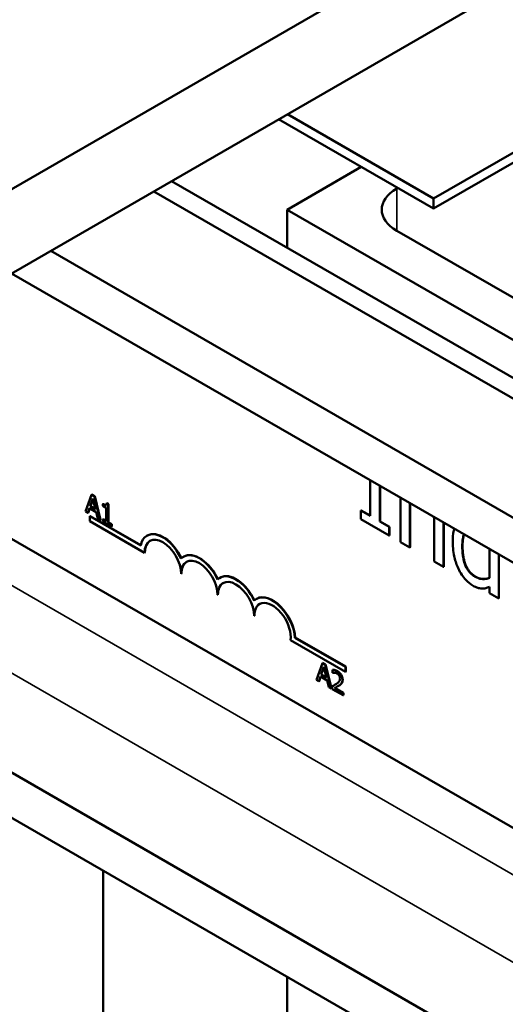
# Model space of a CAD drawing. Units: inches. Extents: x 1.7 to 75.3, y 0.9 to 58.6.
# Drawn here: x 57 to 58.2, y 41.4 to 43.8 of the extents above; entities that cross this region are included whole.
import ezdxf

# ---------------------------------------------------------------- set-up
doc = ezdxf.new("R2010")
doc.units = ezdxf.units.IN
doc.header["$LTSCALE"] = 3.5
doc.header["$MEASUREMENT"] = 0
doc.layers.add('Visible (ANSI)', color=7, linetype='Continuous', lineweight=50)
doc.layers.add('Visible Narrow (ANSI)', color=7, linetype='Continuous', lineweight=35)

msp = doc.modelspace()

# ---------------------------------------------------------------- linework, layer by layer
at = {"layer": 'Visible (ANSI)'}
for p, q in [((61.723, 46.1045), (56.9526, 43.3503)), ((56.9526, 43.1461), (61.723, 45.9003)), ((61.3708, 45.2888), (58.0121, 43.3496)), ((58.0121, 43.3251), (61.3708, 45.2643)), ((63.3902, 38.2634), (52.5105, 44.5448)), ((63.2954, 38.2087), (52.5105, 44.4354)), ((58.0121, 43.3496), (57.6585, 43.5537)), ((57.6373, 43.5415), (58.0121, 43.3251)), ((57.6583, 43.3225), (57.8374, 43.4259)), ((57.3781, 43.3918), (60.0298, 41.8609)), ((59.9865, 41.8359), (57.3348, 43.3668)), ((57.9258, 43.3749), (57.9234, 43.3735)), ((58.0121, 43.3496), (58.0121, 43.3251)), ((57.6583, 43.2301), (57.6583, 43.3225)), ((58.8957, 42.6081), (57.6583, 43.3225)), ((57.9234, 43.2715), (58.8073, 42.7612)), ((59.781, 41.6666), (57.0855, 43.2229)), ((59.781, 41.5572), (56.9908, 43.1682)), ((57.859, 42.6669), (57.859, 42.5802)), ((57.8825, 42.5667), (57.8825, 42.6533)), ((57.8832, 42.6529), (57.8832, 42.5671)), ((57.1843, 42.6315), (57.17, 42.5908)), ((57.1811, 42.6036), (57.1876, 42.6229)), ((57.1879, 42.6219), (57.1818, 42.604)), ((57.1843, 42.6315), (57.185, 42.6319)), ((57.1913, 42.6275), (57.1843, 42.6315)), ((57.185, 42.6319), (57.192, 42.6279)), ((57.1876, 42.6229), (57.1942, 42.5961)), ((57.1913, 42.6275), (57.192, 42.6279)), ((57.2056, 42.5702), (57.1913, 42.6275)), ((57.192, 42.6279), (57.2063, 42.5707)), ((57.9324, 42.6245), (57.9324, 42.517)), ((57.17, 42.5908), (57.1757, 42.5875)), ((57.1757, 42.5875), (57.1796, 42.599)), ((57.18, 42.5987), (57.1764, 42.5879)), ((57.1796, 42.599), (57.1958, 42.5896)), ((57.1811, 42.6036), (57.1818, 42.604)), ((57.1942, 42.5961), (57.1811, 42.6036)), ((57.1818, 42.604), (57.194, 42.597)), ((57.2117, 42.609), (57.2124, 42.6094)), ((57.2117, 42.609), (57.2117, 42.6045)), ((57.2117, 42.6045), (57.2194, 42.6001)), ((57.2194, 42.6001), (57.2194, 42.5672)), ((57.2205, 42.6108), (57.2212, 42.6112)), ((57.2249, 42.6082), (57.2205, 42.6108)), ((57.2212, 42.6112), (57.2256, 42.6086)), ((57.2249, 42.6082), (57.2256, 42.6086)), ((57.2249, 42.5641), (57.2249, 42.6082)), ((57.2256, 42.6086), (57.2256, 42.5645)), ((57.8372, 42.5936), (57.8365, 42.5932)), ((57.859, 42.5802), (57.8365, 42.5932)), ((57.8365, 42.5932), (57.8365, 42.5724)), ((57.8372, 42.5936), (57.859, 42.5811)), ((57.9547, 42.5041), (57.9547, 42.6116)), ((57.9554, 42.6112), (57.9554, 42.5046)), ((57.1757, 42.5875), (57.1764, 42.5879)), ((57.181, 42.5801), (57.1803, 42.5796)), ((57.1803, 42.5676), (57.1803, 42.5796)), ((57.1803, 42.5796), (57.3034, 42.5085)), ((57.3128, 42.4911), (57.1803, 42.5676)), ((57.181, 42.5801), (57.3036, 42.5093)), ((57.1958, 42.5896), (57.1996, 42.5737)), ((57.1996, 42.5737), (57.2056, 42.5702)), ((57.2056, 42.5702), (57.2063, 42.5707)), ((57.2117, 42.5717), (57.2124, 42.5721)), ((57.2117, 42.5717), (57.2117, 42.5667)), ((57.2194, 42.5672), (57.2117, 42.5717)), ((57.2117, 42.5667), (57.2324, 42.5547)), ((57.2124, 42.5721), (57.2194, 42.5681)), ((57.8365, 42.5724), (57.905, 42.5328)), ((57.8832, 42.5671), (57.8825, 42.5667)), ((57.905, 42.5537), (57.8825, 42.5667)), ((57.8832, 42.5671), (57.9057, 42.5541)), ((57.2249, 42.5641), (57.2256, 42.5645)), ((57.2324, 42.5597), (57.2249, 42.5641)), ((57.2256, 42.5645), (57.2331, 42.5602)), ((57.2324, 42.5597), (57.2331, 42.5602)), ((57.2324, 42.5547), (57.2324, 42.5597)), ((57.2324, 42.5547), (57.2331, 42.5552)), ((57.2331, 42.5602), (57.2331, 42.5552)), ((57.9057, 42.5541), (57.905, 42.5537)), ((57.905, 42.5328), (57.905, 42.5537)), ((57.9057, 42.5541), (57.9057, 42.5333)), ((58.0141, 42.5572), (58.0141, 42.4698)), ((58.0365, 42.4569), (58.0365, 42.5563)), ((58.0372, 42.5567), (58.0372, 42.4573)), ((60.3877, 40.5636), (56.9794, 42.5313)), ((57.3191, 42.5328), (57.3184, 42.5324)), ((57.9057, 42.5333), (57.905, 42.5328)), ((57.9324, 42.517), (57.9547, 42.5041)), ((57.9554, 42.5046), (57.9547, 42.5041)), ((58.1475, 42.5003), (58.1475, 42.43)), ((57.3135, 42.4915), (57.3128, 42.4911)), ((57.4075, 42.4818), (57.4068, 42.4814)), ((58.1699, 42.3799), (58.1699, 42.4874)), ((58.1706, 42.487), (58.1706, 42.3803)), ((58.0141, 42.4698), (58.0365, 42.4569)), ((58.0372, 42.4573), (58.0365, 42.4569)), ((57.4019, 42.4405), (57.4012, 42.4401)), ((57.4959, 42.4308), (57.4952, 42.4304)), ((58.1475, 42.4084), (58.1475, 42.3928)), ((57.4903, 42.3894), (57.4896, 42.389)), ((57.5843, 42.3798), (57.5836, 42.3793)), ((58.1475, 42.3928), (58.1699, 42.3799)), ((58.1706, 42.3803), (58.1699, 42.3799)), ((57.5787, 42.3384), (57.578, 42.338)), ((57.6774, 42.2857), (57.6767, 42.2853)), ((57.6767, 42.2853), (57.799, 42.2147)), ((57.6774, 42.2857), (57.7997, 42.2151)), ((57.799, 42.2027), (57.6659, 42.2795)), ((57.7431, 42.2236), (57.7288, 42.1828)), ((57.7399, 42.1957), (57.7464, 42.215)), ((57.7467, 42.214), (57.7406, 42.1961)), ((57.7431, 42.2236), (57.7438, 42.224)), ((57.75, 42.2196), (57.7431, 42.2236)), ((57.7438, 42.224), (57.7507, 42.22)), ((57.7464, 42.215), (57.753, 42.1881)), ((57.75, 42.2196), (57.7507, 42.22)), ((57.7643, 42.1623), (57.75, 42.2196)), ((57.7507, 42.22), (57.765, 42.1627)), ((57.7997, 42.2151), (57.799, 42.2147)), ((57.799, 42.2147), (57.799, 42.2027)), ((57.7997, 42.2151), (57.7997, 42.2031)), ((57.7345, 42.1795), (57.7383, 42.191)), ((57.7388, 42.1907), (57.7352, 42.1799)), ((57.7383, 42.191), (57.7545, 42.1817)), ((57.7399, 42.1957), (57.7406, 42.1961)), ((57.753, 42.1881), (57.7399, 42.1957)), ((57.7406, 42.1961), (57.7527, 42.1891)), ((57.768, 42.2072), (57.7687, 42.2077)), ((57.768, 42.2072), (57.768, 42.2003)), ((57.768, 42.2003), (57.7683, 42.2001)), ((57.7997, 42.2031), (57.799, 42.2027)), ((57.7288, 42.1828), (57.7345, 42.1795)), ((57.7345, 42.1795), (57.7352, 42.1799)), ((57.7545, 42.1817), (57.7584, 42.1657)), ((57.7584, 42.1657), (57.7643, 42.1623)), ((57.7643, 42.1623), (57.765, 42.1627)), ((57.7671, 42.1676), (57.7679, 42.168)), ((57.7671, 42.1676), (57.7671, 42.1607)), ((57.7933, 42.1512), (57.7725, 42.1633)), ((57.7732, 42.1637), (57.794, 42.1517)), ((57.7802, 42.1673), (57.7809, 42.1677)), ((57.7671, 42.1607), (57.7933, 42.1456)), ((57.7933, 42.1512), (57.794, 42.1517)), ((57.7933, 42.1456), (57.7933, 42.1512)), ((57.7933, 42.1456), (57.794, 42.146)), ((57.794, 42.1517), (57.794, 42.146)), ((57.2126, 41.7207), (57.2126, 39.6832)), ((57.6583, 40.0467), (57.6583, 41.4633))]:
    msp.add_line(p, q, dxfattribs=at)
for centre, major_axis, start_param, end_param in [((58.0118, 43.3225), (-0.125, 0), 5.497787, 7.068583), ((57.357, 42.4656), (-0.0386, 0.0669), 4.554306, 6.87702), ((57.357, 42.4656), (-0.0312, 0.0541), 3.926991, 7.068583), ((57.3577, 42.466), (-0.0312, 0.0541), 0.011314, 0.785398), ((57.3577, 42.466), (-0.0386, 0.0669), 4.55715, 6.283185), ((57.4454, 42.4146), (-0.0386, 0.0669), 4.554306, 6.441268), ((57.4454, 42.4146), (-0.0313, 0.0541), 3.926991, 7.068583), ((57.4461, 42.415), (-0.0386, 0.0669), 4.55715, 6.283185), ((57.4461, 42.415), (-0.0313, 0.0541), 0.011314, 0.785398), ((57.5338, 42.3635), (-0.0386, 0.0669), 4.554306, 6.441268), ((57.5345, 42.3639), (-0.0386, 0.0669), 4.55715, 6.283185), ((57.5338, 42.3635), (-0.0313, 0.0541), 3.926991, 7.068583), ((57.5345, 42.3639), (-0.0313, 0.0541), 0.011314, 0.785398), ((57.6222, 42.3125), (-0.0386, 0.0669), 3.99497, 6.441268), ((57.6229, 42.3129), (-0.0386, 0.0669), 3.99497, 6.283185), ((57.6222, 42.3125), (-0.0313, 0.0541), 3.775141, 7.068583), ((57.6229, 42.3129), (-0.0313, 0.0541), 0.011314, 0.785398)]:
    msp.add_ellipse(centre, major_axis=major_axis, ratio=0.57735, start_param=start_param, end_param=end_param, dxfattribs=at)
for points, degree, knots in [([(57.2205, 42.6108), (57.2204, 42.6101), (57.2203, 42.6095), (57.2201, 42.6085), (57.2199, 42.6081), (57.2194, 42.6073), (57.2191, 42.607), (57.2184, 42.6068), (57.2179, 42.6066), (57.2154, 42.6071), (57.2135, 42.608), (57.2117, 42.609)], 3, [-0.1005438, -0.1005438, -0.1005438, -0.1005438, -0.0762723, -0.0762723, -0.0553229, -0.0553229, -0.032618, -0.032618, -0.0195337, -0.0195337, 0, 0, 0, 0]), ([(57.2124, 42.6094), (57.2168, 42.6069), (57.2191, 42.6072), (57.2193, 42.6072)], 2, [0, 0, 0, 1, 1.102479, 1.102479, 1.102479]), ([(58.0132, 42.5778), (58.0133, 42.5777), (58.0133, 42.5775), (58.0139, 42.5705), (58.0141, 42.5637), (58.0141, 42.5572)], 3, [-0.06280137, -0.06280137, -0.06280137, -0.06280137, -0.0613136, -0.0613136, 0, 0, 0, 0]), ([(58.0587, 42.5195), (58.0587, 42.5018), (58.061, 42.4886), (58.0652, 42.4705), (58.0682, 42.4613), (58.0723, 42.4525)], 3, [-0.1533433, -0.1533433, -0.1533433, -0.1533433, -0.075247, -0.075247, 0, 0, 0, 0]), ([(58.0818, 42.5067), (58.0818, 42.5131), (58.0821, 42.5194), (58.0838, 42.5289), (58.0847, 42.5326), (58.0861, 42.5358)], 3, [-0.17922541, -0.17922541, -0.17922541, -0.17922541, -0.15049351, -0.15049351, -0.13113316, -0.13113316, -0.13113316, -0.13113316]), ([(58.1131, 42.4329), (58.1106, 42.4343), (58.108, 42.436), (58.1033, 42.44), (58.1011, 42.4421), (58.0963, 42.4477), (58.0938, 42.4514), (58.0887, 42.4613), (58.0869, 42.4672), (58.0828, 42.483), (58.0818, 42.4951), (58.0818, 42.5067)], 3, [-0.2175311, -0.2175311, -0.2175311, -0.2175311, -0.1957844, -0.1957844, -0.1760758, -0.1760758, -0.1489834, -0.1489834, -0.107974, -0.107974, 0, 0, 0, 0]), ([(58.0723, 42.4525), (58.0747, 42.4474), (58.0774, 42.4425), (58.0841, 42.4325), (58.0876, 42.4284), (58.096, 42.4195), (58.1019, 42.4149), (58.108, 42.4113)], 3, [-0.1270842, -0.1270842, -0.1270842, -0.1270842, -0.098602, -0.098602, -0.065555, -0.065555, 0, 0, 0, 0]), ([(58.1475, 42.43), (58.1388, 42.4265), (58.1313, 42.4271), (58.1233, 42.4282), (58.1183, 42.4299), (58.1131, 42.4329)], 3, [-0.09327393, -0.09327393, -0.09327393, -0.09327393, -0.0554366, -0.0554366, 0, 0, 0, 0]), ([(58.1138, 42.4333), (58.1226, 42.4282), (58.14, 42.4272), (58.1475, 42.4302)], 2, [0, 0, 0, 1, 1.955255, 1.955255, 1.955255]), ([(58.108, 42.4113), (58.1119, 42.4091), (58.116, 42.4071), (58.1215, 42.4054), (58.1251, 42.4044), (58.1296, 42.4043)], 3, [-0.1721182, -0.1721182, -0.1721182, -0.1721182, -0.0535781, -0.0535781, 0, 0, 0, 0]), ([(58.1296, 42.4043), (58.1327, 42.4042), (58.1358, 42.4045), (58.1416, 42.4062), (58.1446, 42.4072), (58.1475, 42.4084)], 3, [-0.0783788, -0.0783788, -0.0783788, -0.0783788, -0.04118703, -0.04118703, 0, 0, 0, 0]), ([(57.7789, 42.2039), (57.7762, 42.2055), (57.7739, 42.2061), (57.7712, 42.2068), (57.7694, 42.2072), (57.768, 42.2072)], 3, [-0.02537479, -0.02537479, -0.02537479, -0.02537479, -0.01636059, -0.01636059, 0, 0, 0, 0]), ([(57.7683, 42.2001), (57.7689, 42.2002), (57.7695, 42.2003), (57.7709, 42.2005), (57.7717, 42.2005), (57.7725, 42.2004)], 3, [-0.01709269, -0.01709269, -0.01709269, -0.01709269, -0.00936796, -0.00936796, 0, 0, 0, 0]), ([(57.7725, 42.2004), (57.7739, 42.2003), (57.775, 42.1999), (57.7764, 42.1995), (57.7775, 42.1991), (57.7785, 42.1985)], 3, [-0.01621929, -0.01621929, -0.01621929, -0.01621929, -0.01114601, -0.01114601, 0, 0, 0, 0]), ([(57.7858, 42.1861), (57.7858, 42.1848), (57.7856, 42.1836), (57.785, 42.1814), (57.7846, 42.1804), (57.7827, 42.1776), (57.7803, 42.1755), (57.7774, 42.1735)], 3, [-0.08762492, -0.08762492, -0.08762492, -0.08762492, -0.06763594, -0.06763594, -0.04692782, -0.04692782, 0, 0, 0, 0]), ([(57.7785, 42.1985), (57.7799, 42.1977), (57.7808, 42.1969), (57.7823, 42.1954), (57.783, 42.1945), (57.7837, 42.1935)], 3, [-0.0167019, -0.0167019, -0.0167019, -0.0167019, -0.00937535, -0.00937535, 0, 0, 0, 0]), ([(57.7916, 42.1831), (57.7916, 42.1842), (57.7915, 42.1853), (57.7912, 42.1875), (57.7909, 42.1885), (57.7901, 42.1913), (57.7893, 42.193), (57.7876, 42.196), (57.7864, 42.1977), (57.7829, 42.2013), (57.7809, 42.2028), (57.7789, 42.2039)], 3, [-0.0959954, -0.0959954, -0.0959954, -0.0959954, -0.07980065, -0.07980065, -0.06487587, -0.06487587, -0.04062092, -0.04062092, -0.02135969, -0.02135969, 0, 0, 0, 0]), ([(57.7837, 42.1935), (57.784, 42.193), (57.7843, 42.1924), (57.7849, 42.1911), (57.7851, 42.1905), (57.7856, 42.1887), (57.7858, 42.1874), (57.7858, 42.1861)], 3, [-0.01799053, -0.01799053, -0.01799053, -0.01799053, -0.01511041, -0.01511041, -0.01146257, -0.01146257, 0, 0, 0, 0]), ([(57.7774, 42.1735), (57.7751, 42.1719), (57.7735, 42.171), (57.7707, 42.1695), (57.7689, 42.1685), (57.7671, 42.1676)], 3, [-0.04170724, -0.04170724, -0.04170724, -0.04170724, -0.02643388, -0.02643388, 0, 0, 0, 0]), ([(57.7679, 42.168), (57.7707, 42.1695), (57.7734, 42.171), (57.7737, 42.1711)], 2, [0, 0, 0, 1, 1.105522, 1.105522, 1.105522]), ([(57.7725, 42.1633), (57.7744, 42.1642), (57.7769, 42.1655), (57.7798, 42.167), (57.7818, 42.1682), (57.7837, 42.1695)], 3, [-0.04283915, -0.04283915, -0.04283915, -0.04283915, -0.03037008, -0.03037008, 0, 0, 0, 0]), ([(57.7837, 42.1695), (57.7848, 42.1702), (57.7858, 42.171), (57.7878, 42.1726), (57.7886, 42.1735), (57.7894, 42.1746)], 3, [-0.03315218, -0.03315218, -0.03315218, -0.03315218, -0.0160429, -0.0160429, 0, 0, 0, 0]), ([(57.7894, 42.1746), (57.7903, 42.176), (57.7908, 42.1774), (57.7914, 42.1797), (57.7916, 42.1814), (57.7916, 42.1831)], 3, [-0.02530612, -0.02530612, -0.02530612, -0.02530612, -0.01672719, -0.01672719, 0, 0, 0, 0])]:
    msp.add_open_spline(points, degree=degree, knots=knots, dxfattribs=at)
for points, degree in [([(58.0365, 42.5563), (58.0365, 42.559), (58.0364, 42.5618), (58.0363, 42.5646)], 3), ([(58.037, 42.5641), (58.0372, 42.5605), (58.0372, 42.5567)], 2), ([(58.0624, 42.5495), (58.0608, 42.5445), (58.0587, 42.5355), (58.0587, 42.5195)], 3), ([(58.0865, 42.5355), (58.0825, 42.5252), (58.0825, 42.5071)], 2), ([(58.0825, 42.5071), (58.0825, 42.48), (58.0974, 42.4428), (58.1138, 42.4333)], 2), ([(57.7687, 42.2077), (57.7705, 42.2076), (57.7768, 42.2059), (57.7796, 42.2043)], 2), ([(57.7796, 42.2043), (57.7856, 42.2009), (57.7923, 42.1897), (57.7923, 42.1836)], 2), ([(57.7844, 42.1699), (57.7828, 42.1688), (57.7809, 42.1677)], 2), ([(57.7901, 42.175), (57.789, 42.1735), (57.786, 42.171), (57.7844, 42.1699)], 2), ([(57.7923, 42.1836), (57.7923, 42.1807), (57.7911, 42.1765), (57.7901, 42.175)], 2)]:
    msp.add_open_spline(points, degree=degree, dxfattribs=at)
at = {"layer": 'Visible Narrow (ANSI)'}
for p, q in [((52.8118, 44.8248), (63.4618, 38.676)), ((63.4662, 38.4612), (52.7198, 44.6656)), ((57.9234, 43.2715), (57.9234, 43.3735)), ((58.0372, 42.5567), (58.0365, 42.5563)), ((58.0825, 42.5071), (58.0818, 42.5067)), ((58.1138, 42.4333), (58.1131, 42.4329)), ((57.7789, 42.2039), (57.7796, 42.2043)), ((57.7837, 42.1695), (57.7844, 42.1699)), ((57.7894, 42.1746), (57.7901, 42.175)), ((57.7916, 42.1831), (57.7923, 42.1836))]:
    msp.add_line(p, q, dxfattribs=at)

doc.saveas('drawing.dxf')
